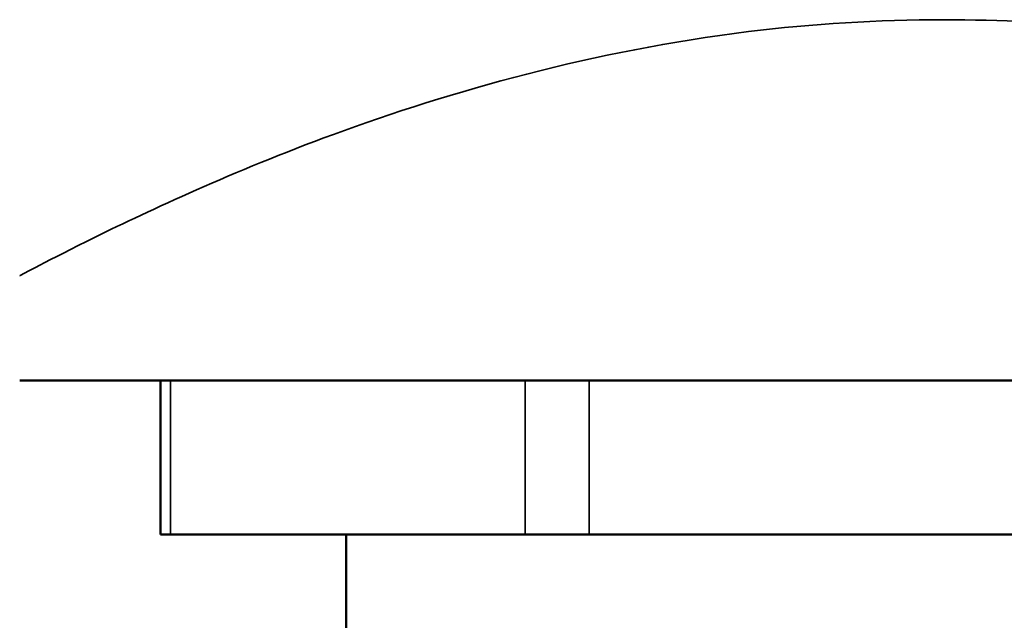
# Model space of a CAD drawing. Units: inches. Extents: x 3 to 236, y -453 to 85.
# Drawn here: x 16 to 17, y 71 to 71 of the extents above; entities that cross this region are included whole.
import ezdxf

# ---------------------------------------------------------------- set-up
doc = ezdxf.new("R2010")
doc.units = ezdxf.units.IN
doc.header["$LTSCALE"] = 8
doc.header["$MEASUREMENT"] = 0
doc.layers.add('Visible (ANSI)', color=7, linetype='Continuous', lineweight=50)
doc.layers.add('Visible Narrow (ANSI)', color=7, linetype='Continuous', lineweight=35)

msp = doc.modelspace()

# ---------------------------------------------------------------- linework, layer by layer
at = {"layer": 'Visible (ANSI)'}
for p, q in [((16.29536, 70.85765), (17.79536, 70.85765)), ((16.40964, 70.73265), (16.40964, 70.85765)), ((16.41768, 70.73265), (16.40964, 70.73265)), ((16.41768, 70.73265), (16.70554, 70.73265)), ((16.56036, 70.59065), (16.56036, 70.73265)), ((16.7575, 70.73265), (16.70554, 70.73265)), ((16.7575, 70.73265), (17.33322, 70.73265))]:
    msp.add_line(p, q, dxfattribs=at)
at = {"layer": 'Visible Narrow (ANSI)'}
for p, q in [((16.41768, 70.73265), (16.41768, 70.85765)), ((16.70554, 70.85765), (16.70554, 70.73265)), ((16.7575, 70.73265), (16.7575, 70.85765))]:
    msp.add_line(p, q, dxfattribs=at)
for points, knots in [([(16.29536, 70.94266), (16.29536, 70.94265), (16.29537, 70.94266), (16.29636, 70.94318), (16.31764, 70.95475), (16.40088, 70.99574), (16.46738, 71.02698), (16.64477, 71.09223), (16.76134, 71.12542), (16.93885, 71.14713), (16.9921, 71.1505), (17.04536, 71.1505)], [8.696971, 8.696971, 8.696971, 8.696971, 8.714611, 8.714611, 9.443264, 9.443264, 10.265295, 10.265295, 11.207373, 11.207373, 11.595972, 11.595972, 11.595972, 11.595972]), ([(17.04536, 71.1505), (17.09132, 71.1505), (17.13728, 71.148), (17.25439, 71.1356), (17.32402, 71.1221), (17.44408, 71.09082), (17.49589, 71.07392), (17.57777, 71.0437), (17.61007, 71.03051), (17.63893, 71.01802)], [0, 0, 0, 0, 0.335336, 0.335336, 0.871875, 0.871875, 1.336681, 1.336681, 1.688469, 1.688469, 1.688469, 1.688469])]:
    msp.add_open_spline(points, degree=3, knots=knots, dxfattribs=at)

doc.saveas('drawing.dxf')
